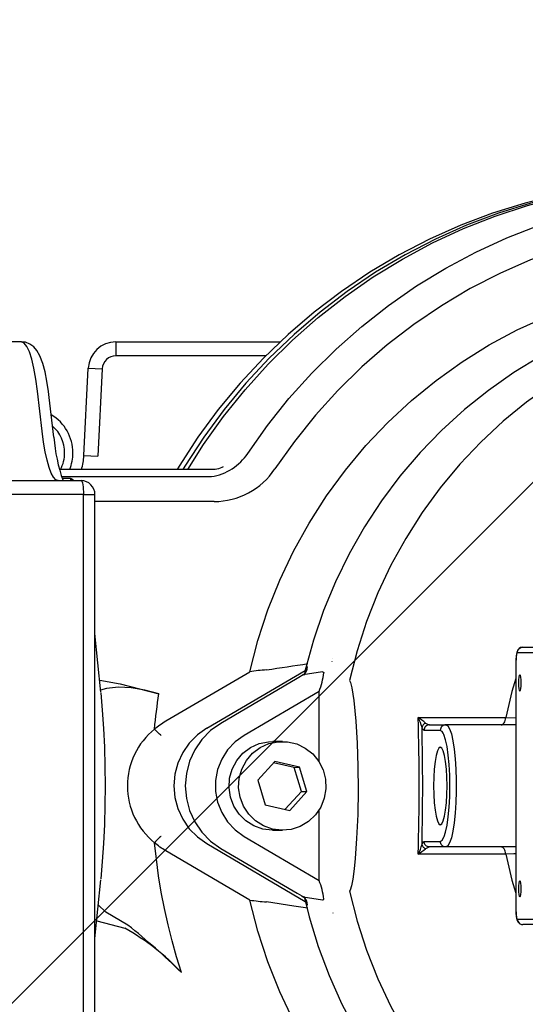
# Model space of a CAD drawing. Extents: x 2 to 417, y 3 to 295.
# Drawn here: x 306 to 318, y 145 to 169 of the extents above; entities that cross this region are included whole.
import ezdxf

# ---------------------------------------------------------------- set-up
doc = ezdxf.new("R2010")
doc.units = 0
doc.header["$PDSIZE"] = -1
doc.layers.get('0').update_dxf_attribs({"linetype": 'CONTINUOUS'})
doc.layers.get('DEFPOINTS').update_dxf_attribs({"linetype": 'CONTINUOUS'})
doc.styles.add('SLDTEXTSTYLE3', font='TXT', dxfattribs={"width": 0.75})
doc.dimstyles.new('SLDDIMSTYLE1', dxfattribs={"dimtxt": 4.233333, "dimasz": 2.5, "dimexe": 1, "dimexo": 0.0625, "dimgap": 1.058333, "dimtad": 2, "dimdec": 1, "dimlfac": 7.5, "dimzin": 12, "dimtxsty": 'SLDTEXTSTYLE3', "dimsah": 1, "dimcen": 0.09, "dimclrd": 7, "dimclre": 7, "dimclrt": 7, "dimazin": 3, "dimtfac": 1, "dimtdec": 4, "dimtofl": 0, "dimtmove": 0, "dimatfit": 3, "dimtolj": 1, "dimtzin": 12})

# ---------------------------------------------------------------- blocks, each defined once
blk = doc.blocks.new('*D6')
at = {"color": 7}
blk.add_line((360.205, 199.468), (362.666, 201.929), dxfattribs=at)
blk.add_arc((311.002, 150.265), 72.064, 0, 45, dxfattribs=at)
for points in [[(361.959, 201.222), (363.48, 199.215), (363.911, 199.632)], [(383.066, 150.265), (383.323, 152.769), (382.723, 152.759)]]:
    blk.add_solid(points, dxfattribs=at)
at = {"layer": 'DEFPOINTS', "color": 7}
for p in [(359.498, 198.761), (365.692, 150.265), (382.567, 150.265), (291.988, 131.251)]:
    blk.add_point(p, dxfattribs=at)
at = {"color": 7, "insert": (380.217, 182.387), "char_height": 3.175, "attachment_point": 1, "rotation": 292.5, "style": 'SLDTEXTSTYLE3'}
blk.add_mtext('45%%d', dxfattribs=at)

msp = doc.modelspace()

# ---------------------------------------------------------------- linework, layer by layer
at = {"color": 7, "linetype": 'CONTINUOUS'}
for p, q in [((359.49826, 198.76131), (291.98821, 131.25126)), ((306.00941, 160.93126), (304.43437, 160.93126)), ((308.27968, 160.93126), (312.22515, 160.93126)), ((308.27968, 160.93126), (308.27968, 160.59793)), ((311.88202, 160.59793), (308.27968, 160.59793)), ((307.51017, 158.19882), (307.61382, 160.29748)), ((307.61382, 160.29748), (307.94675, 160.28104)), ((307.94675, 160.28104), (307.8431, 158.18238)), ((306.50565, 158.78539), (306.3947, 159.74379)), ((306.78861, 158.63883), (306.67766, 159.59723)), ((307.51017, 158.19882), (307.8431, 158.18238)), ((310.53703, 157.86803), (306.92169, 157.86803)), ((295.42724, 157.59793), (307.4419, 157.59793)), ((306.97221, 157.69418), (310.57338, 157.69418)), ((307.19047, 157.65166), (306.98792, 157.65166)), ((307.20634, 157.59793), (307.19047, 157.65166)), ((307.49978, 157.26459), (295.48512, 157.26459)), ((307.49978, 143.26459), (307.49978, 157.26459)), ((307.49978, 157.26459), (307.77523, 157.26459)), ((307.77523, 143.26459), (307.77523, 157.26459)), ((310.63866, 157.09425), (307.77523, 157.09425)), ((307.91665, 152.51788), (307.77523, 153.92845)), ((318.05767, 153.59793), (319.60893, 153.59793)), ((313.48728, 153.31899), (313.48804, 153.31808)), ((319.47762, 153.46459), (317.92636, 153.46459)), ((310.46033, 151.65023), (312.82755, 153.03803)), ((312.86017, 153.05463), (312.87861, 153.13044)), ((313.47611, 153.24837), (313.47538, 153.24968)), ((317.88961, 153.26459), (317.88961, 147.26459)), ((317.89163, 153.26459), (317.88961, 153.26459)), ((317.89163, 153.26459), (317.89163, 147.26459)), ((309.47509, 151.82344), (311.49525, 153.00777)), ((312.63232, 152.84121), (310.79703, 151.76526)), ((312.6341, 152.84165), (310.79881, 151.7657)), ((312.6341, 152.84165), (312.63232, 152.84121)), ((313.2448, 153.00286), (312.77997, 152.93073)), ((313.16203, 152.5355), (311.35655, 151.47703)), ((313.16203, 150.83988), (313.16203, 152.5355)), ((317.64479, 151.90351), (317.88961, 151.89687)), ((310.79881, 151.7657), (310.79703, 151.76526)), ((315.81397, 151.73126), (316.2043, 151.73126)), ((317.88961, 151.73126), (316.2043, 151.73126)), ((316.07299, 151.59793), (315.68266, 151.59793)), ((312.27745, 151.33126), (312.04592, 151.33126)), ((312.09799, 150.85286), (311.68601, 150.40091)), ((312.56467, 150.70668), (312.0689, 150.82095)), ((312.68943, 150.71654), (312.09799, 150.85286)), ((312.56467, 150.70668), (312.68943, 150.71654)), ((312.74022, 150.13125), (312.56467, 150.70668)), ((312.86889, 150.12828), (312.68943, 150.71654)), ((311.68601, 150.40091), (311.86547, 149.81265)), ((312.34834, 149.70136), (312.74022, 150.13125)), ((312.45691, 149.67633), (312.86889, 150.12828)), ((312.74022, 150.13125), (312.86889, 150.12828)), ((311.86547, 149.81265), (312.45691, 149.67633)), ((313.16203, 147.99368), (313.16203, 149.6893)), ((311.35655, 149.05216), (313.16203, 147.99368)), ((312.04592, 149.19793), (312.27745, 149.19793)), ((310.46033, 148.87895), (312.82755, 147.49116)), ((315.68266, 148.93126), (316.07299, 148.93126)), ((315.81397, 148.79793), (315.71924, 148.75627)), ((316.2043, 148.79793), (315.81397, 148.79793)), ((317.88961, 148.79793), (316.2043, 148.79793)), ((311.49525, 147.52141), (309.47509, 148.70575)), ((310.79703, 148.76393), (312.63232, 147.68798)), ((310.79881, 148.76348), (310.79703, 148.76393)), ((310.79881, 148.76348), (312.6341, 147.68753)), ((307.77523, 146.60074), (307.91665, 148.01131)), ((312.6341, 147.68753), (312.63232, 147.68798)), ((312.77997, 147.59846), (313.2448, 147.52633)), ((312.87861, 147.39875), (312.86064, 147.4726)), ((313.48804, 147.2111), (313.48728, 147.2102)), ((317.89163, 147.26459), (317.88961, 147.26459)), ((307.81794, 147.02673), (308.49356, 146.8429)), ((317.92636, 147.06459), (319.47762, 147.06459)), ((319.60893, 146.93126), (318.05767, 146.93126))]:
    msp.add_line(p, q, dxfattribs=at)
for points in [[(310.0035, 157.86803), (310.38643, 158.46784), (310.8669, 159.13934), (311.38434, 159.7819), (311.93706, 160.39342), (312.52325, 160.9719), (313.14102, 161.51545), (313.78833, 162.02231), (314.46309, 162.49081), (315.16309, 162.91944), (315.88604, 163.30678), (316.62959, 163.65159), (317.39131, 163.95273), (318.16873, 164.20922), (318.95929, 164.42023), (319.76043, 164.58507), (320.56953, 164.70319), (321.38395, 164.77422), (322.20103, 164.79793)], [(321.94635, 164.79793), (321.33339, 164.78459), (320.51805, 164.72538), (319.70738, 164.619), (318.904, 164.46579), (318.11055, 164.26627), (317.32961, 164.02108), (316.56373, 163.73101), (315.81541, 163.39702), (315.08708, 163.02019), (314.38113, 162.60176), (313.69985, 162.14309), (313.04547, 161.64567), (312.42013, 161.11113), (311.82586, 160.54121)], [(322.14315, 164.79781), (321.47231, 164.78459), (320.65697, 164.72538), (319.84629, 164.619), (319.04292, 164.46579), (318.24947, 164.26627), (317.46853, 164.02108), (316.70265, 163.73101), (315.95432, 163.39702), (315.226, 163.02019), (314.52005, 162.60176), (313.83877, 162.14309), (313.18439, 161.64567), (312.55905, 161.11113), (311.96477, 160.54121)], [(311.44636, 158.25225), (311.9224, 158.92463), (312.43605, 159.56782), (312.98559, 160.17967), (313.56916, 160.75811), (314.18481, 161.3012), (314.83045, 161.8071), (315.50391, 162.2741), (316.20292, 162.70064), (316.92513, 163.08528), (317.66809, 163.42672), (318.42932, 163.7238), (319.20624, 163.97554), (319.99624, 164.18108), (320.79665, 164.33973), (321.60477, 164.45096), (321.87982, 164.47781)], [(328.38367, 162.80349), (327.63706, 163.09563), (326.87461, 163.34197), (326.09903, 163.54164), (325.31309, 163.69393), (324.51961, 163.7983), (323.7214, 163.85437), (322.92131, 163.86194), (322.12221, 163.82098), (321.32695, 163.73165), (320.53835, 163.59426), (319.75924, 163.40929), (318.9924, 163.17742), (318.24057, 162.89946), (317.50642, 162.57641), (316.79257, 162.20943), (316.10159, 161.79982), (315.43592, 161.34904), (314.79794, 160.8587), (314.18994, 160.33056), (313.61409, 159.76649), (313.07243, 159.16852), (312.5669, 158.53877), (312.0993, 157.87949)], [(324.12274, 162.06459), (323.38571, 162.04084), (322.65164, 161.96966), (321.9235, 161.85135), (321.20422, 161.68639), (320.49668, 161.47543), (319.80375, 161.21934), (319.12821, 160.91913), (318.47278, 160.57602), (317.8401, 160.19139), (317.23272, 159.76678), (316.65308, 159.30392), (316.10352, 158.80466), (315.58625, 158.271), (315.10335, 157.70512), (314.65677, 157.10927), (314.24831, 156.48585), (313.87961, 155.83739), (313.55215, 155.16649), (313.26726, 154.47585), (313.02608, 153.76825), (312.82958, 153.04655), (312.80107, 152.92441)], [(326.30242, 161.72713), (325.65569, 161.78499), (324.92817, 161.80516), (324.20086, 161.77801), (323.47676, 161.70364), (322.75883, 161.58237), (322.05002, 161.41468), (321.35323, 161.20128), (320.67132, 160.94302), (320.00708, 160.64098), (319.36325, 160.29639), (318.74245, 159.91066), (318.14725, 159.48537), (317.58006, 159.02228), (317.04323, 158.52327), (316.53896, 157.9904), (316.0693, 157.42584), (315.6362, 156.83192), (315.24141, 156.21107), (314.88657, 155.56584), (314.57313, 154.89886), (314.30237, 154.21289), (314.0754, 153.51072), (313.89315, 152.79524)], [(311.49525, 153.00777), (311.69023, 153.75613), (311.93158, 154.49042), (312.21833, 155.20769), (312.54932, 155.90503), (312.92321, 156.57964), (313.3385, 157.22881), (313.79352, 157.84991), (314.28643, 158.44044), (314.81525, 158.99802), (315.37784, 159.52042), (315.97195, 160.00551), (316.59516, 160.45135), (317.24498, 160.85614), (317.91878, 161.21825), (318.61385, 161.53621)], [(306.3947, 159.74379), (306.35532, 160.03739), (306.30926, 160.29668), (306.25739, 160.51664), (306.20072, 160.69303), (306.14035, 160.82242), (306.07745, 160.90232), (306.01323, 160.93117), (306.00941, 160.93126)], [(306.67766, 159.59723), (306.66022, 159.73689), (306.62152, 159.98759), (306.57573, 160.21301), (306.52126, 160.41348), (306.45228, 160.59344), (306.37753, 160.724), (306.30434, 160.80904), (306.2131, 160.8769), (306.10212, 160.9205), (306.0098, 160.9277)], [(311.82586, 160.54121), (311.26459, 159.93777), (310.73818, 159.30278), (310.24831, 158.63831), (309.79661, 157.94652), (309.74882, 157.86803)], [(311.96477, 160.54121), (311.40351, 159.93777), (310.87709, 159.30278), (310.38723, 158.63831), (309.93553, 157.94652), (309.88774, 157.86803)], [(306.89094, 157.59793), (306.83419, 157.61802), (306.7783, 157.67801), (306.72411, 157.77699), (306.67244, 157.91346), (306.62405, 158.08537), (306.57969, 158.29013), (306.54003, 158.52465), (306.50565, 158.78539)], [(307.19047, 157.65166), (307.19641, 157.65107), (307.20406, 157.6488), (307.22125, 157.63928), (307.26411, 157.59793)], [(307.4419, 157.59793), (307.45319, 157.59152), (307.46405, 157.57255), (307.47405, 157.54175), (307.48282, 157.5003), (307.49002, 157.44978), (307.49537, 157.39215), (307.49867, 157.32962), (307.49978, 157.26459)], [(318.05767, 153.59793), (318.0038, 153.58711), (317.96731, 153.56494), (317.94194, 153.53778), (317.9244, 153.5077), (317.91041, 153.4685), (317.89571, 153.38543), (317.89, 153.29632), (317.88961, 153.26459)], [(317.92636, 153.46459), (317.92889, 153.49061), (317.93636, 153.51562), (317.94849, 153.53867), (317.96482, 153.55887), (317.98472, 153.57546), (318.00742, 153.58778), (318.03205, 153.59537), (318.05767, 153.59793)], [(317.92636, 153.46459), (317.91959, 153.46075), (317.91307, 153.44937), (317.90707, 153.43089), (317.9018, 153.40601), (317.89749, 153.37571), (317.89428, 153.34113), (317.8923, 153.30361), (317.89163, 153.26459)], [(312.86172, 153.0622), (312.87838, 153.12901), (312.87861, 153.13044)], [(307.88826, 152.80103), (308.38115, 152.71506), (309.3122, 152.4771)], [(312.77997, 152.93073), (312.67398, 152.86527), (312.6341, 152.84165)], [(313.2448, 153.00286), (313.24773, 153.00253), (313.25104, 153.00155), (313.2547, 152.99992), (313.25871, 152.99765), (313.26306, 152.99473), (313.26774, 152.99118), (313.27273, 152.987), (313.27804, 152.9822)], [(317.88961, 152.84389), (317.79448, 152.52867), (317.64479, 151.90351)], [(317.98425, 152.54459), (317.99709, 152.55931), (318.00798, 152.60122), (318.01526, 152.66394), (318.01782, 152.73793), (318.01526, 152.81191), (318.00798, 152.87463), (317.99709, 152.91654), (317.98425, 152.93126), (317.9714, 152.91654), (317.96051, 152.87463), (317.95323, 152.81191), (317.95067, 152.73793), (317.95323, 152.66394), (317.96051, 152.60122), (317.9714, 152.55931), (317.98425, 152.54459)], [(309.3122, 152.4771), (308.97651, 152.56452), (308.64875, 152.6175), (308.33751, 152.63237), (308.05101, 152.60525), (307.9119, 152.56523)], [(313.89315, 152.79524), (313.9173, 152.74697), (313.94962, 152.62026), (313.99681, 152.31313), (314.04397, 151.82099), (314.07515, 151.29439), (314.09318, 150.72888), (314.09736, 150.16052), (314.08786, 149.57848), (314.06327, 149.00145), (314.02888, 148.52388), (314.00305, 148.26868), (313.97032, 148.02517), (313.93966, 147.86271), (313.9099, 147.76291), (313.89315, 147.73394)], [(307.91461, 152.49793), (307.95146, 152.08135), (307.98056, 151.64487), (308.00157, 151.19327), (308.01427, 150.73149), (308.01852, 150.26459), (308.01427, 149.7977), (308.00157, 149.33592), (307.98056, 148.88432), (307.95146, 148.44784), (307.91461, 148.03126)], [(309.20678, 151.63038), (309.21723, 151.73655), (309.22846, 151.84264), (309.24047, 151.94864), (309.25326, 152.05454), (309.26682, 152.16034), (309.28117, 152.26604), (309.2963, 152.37163), (309.3122, 152.4771)], [(315.54096, 151.9084), (315.87246, 151.90774), (317.19944, 151.90471), (317.64479, 151.90351)], [(317.53449, 151.73126), (317.55431, 151.73445), (317.5735, 151.74393), (317.59145, 151.7594), (317.60758, 151.78035), (317.62137, 151.80612), (317.63239, 151.83588), (317.64028, 151.8687), (317.64479, 151.90351)], [(309.20678, 151.63038), (309.23832, 151.65724), (309.27047, 151.68334), (309.30321, 151.70868), (309.33652, 151.73324), (309.37038, 151.75701), (309.40477, 151.77997), (309.43968, 151.80212), (309.47509, 151.82344)], [(309.3698, 151.47863), (309.36056, 151.48154), (309.34675, 151.49018), (309.32889, 151.5042), (309.30767, 151.52308), (309.28391, 151.54607), (309.25852, 151.57231), (309.23248, 151.60078), (309.20678, 151.63038)], [(310.46033, 151.65023), (310.23534, 151.49026), (310.04113, 151.29305), (309.88359, 151.06459), (309.76751, 150.81183), (309.69642, 150.54243), (309.67248, 150.26459), (309.69642, 149.98676), (309.76751, 149.71736), (309.88359, 149.46459), (310.04113, 149.23613), (310.23534, 149.03892), (310.46033, 148.87895)], [(310.79881, 151.7657), (310.55508, 151.5924), (310.34468, 151.37876), (310.17401, 151.13126), (310.04826, 150.85743), (309.97125, 150.56558), (309.94531, 150.26459), (309.97125, 149.9636), (310.04826, 149.67176), (310.17401, 149.39793), (310.34468, 149.15043), (310.55508, 148.93678), (310.79881, 148.76348)], [(315.71924, 151.77291), (315.70225, 151.76488), (315.68651, 151.75489), (315.67234, 151.74315), (315.66002, 151.72989), (315.64979, 151.71539), (315.64187, 151.69992), (315.6364, 151.6838), (315.6335, 151.66735)], [(315.68266, 151.59793), (315.6468, 151.63285), (315.6335, 151.66735)], [(315.81397, 151.73126), (315.78835, 151.7287), (315.76372, 151.72111), (315.74102, 151.70879), (315.72112, 151.69221), (315.70479, 151.672), (315.69266, 151.64895), (315.68519, 151.62394), (315.68266, 151.59793)], [(315.71924, 151.77291), (315.79431, 151.73287), (315.81397, 151.73126)], [(316.2043, 151.73126), (316.17868, 151.7287), (316.15405, 151.72111), (316.13135, 151.70879), (316.11145, 151.69221), (316.09512, 151.672), (316.08299, 151.64895), (316.07552, 151.62394), (316.07299, 151.59793)], [(316.2043, 151.73126), (316.2511, 151.70629), (316.2963, 151.63222), (316.33837, 151.51158), (316.37588, 151.34847), (316.40754, 151.14846), (316.43228, 150.91834), (316.44926, 150.66597), (316.4579, 150.39992), (316.4579, 150.12927), (316.44926, 149.86322), (316.43228, 149.61084), (316.40754, 149.38073), (316.37588, 149.18071), (316.33837, 149.01761), (316.2963, 148.89697), (316.2511, 148.8229), (316.2043, 148.79793)], [(311.35655, 151.47703), (311.14304, 151.32264), (310.96216, 151.13002), (310.82045, 150.90611), (310.72303, 150.65902), (310.67343, 150.39767), (310.67343, 150.13152), (310.72303, 149.87017), (310.82045, 149.62308), (310.96216, 149.39917), (311.14304, 149.20654), (311.35655, 149.05216)], [(316.14494, 151.53192), (316.11816, 151.57231), (316.07299, 151.59793)], [(316.16828, 149.04942), (316.20162, 149.15597), (316.23671, 149.32178), (316.2655, 149.52383), (316.2869, 149.75435), (316.30008, 150.00447), (316.30452, 150.26459), (316.30008, 150.52471), (316.2869, 150.77484), (316.2655, 151.00535), (316.23671, 151.2074), (316.20162, 151.37322), (316.1616, 151.49643), (316.14494, 151.53192)], [(312.04592, 149.19793), (312.03467, 149.19799), (311.80913, 149.22538), (311.59466, 149.30136), (311.40129, 149.42239), (311.23806, 149.58279), (311.11261, 149.77508), (311.03079, 149.99025), (310.99645, 150.21825), (311.01117, 150.44842), (311.07428, 150.66999), (311.18282, 150.87261), (311.33172, 151.0468), (311.51401, 151.18441), (311.72118, 151.27901), (311.94353, 151.32618), (312.04592, 151.33126)], [(312.90417, 149.40857), (312.70829, 149.29177), (312.49227, 149.22047), (312.2662, 149.19799), (312.04066, 149.22538), (311.82619, 149.30136), (311.63282, 149.42239), (311.46959, 149.58279), (311.34414, 149.77508), (311.26233, 149.99025), (311.22798, 150.21825), (311.2427, 150.44842), (311.30581, 150.66999), (311.41435, 150.87261), (311.56325, 151.0468), (311.74554, 151.18441), (311.95271, 151.27901), (312.17506, 151.32618), (312.4022, 151.32371), (312.6235, 151.27172), (312.82862, 151.17264), (313.00797, 151.03109), (313.15316, 150.85371), (313.25741, 150.64878), (313.31583, 150.42588), (313.3257, 150.19545), (313.28655, 149.96824), (313.20022, 149.7549), (313.07074, 149.56538), (312.90417, 149.40857)], [(316.07299, 149.33126), (316.10906, 149.35466), (316.14331, 149.42369), (316.17404, 149.53488), (316.19971, 149.68267), (316.21901, 149.85964), (316.231, 150.05691), (316.23506, 150.26459), (316.231, 150.47228), (316.21901, 150.66955), (316.19971, 150.84652), (316.17404, 150.9943), (316.14331, 151.1055), (316.10906, 151.17453), (316.07299, 151.19793), (316.03693, 151.17453), (316.00267, 151.1055), (315.97194, 150.9943), (315.94628, 150.84652), (315.92697, 150.66955), (315.91498, 150.47228), (315.91092, 150.26459), (315.91498, 150.05691), (315.92697, 149.85964), (315.94628, 149.68267), (315.97194, 149.53488), (316.00267, 149.42369), (316.03693, 149.35466), (316.07299, 149.33126)], [(309.3698, 149.05056), (309.36056, 149.04764), (309.34675, 149.03901), (309.32889, 149.02498), (309.30767, 149.00611), (309.28391, 148.98312), (309.25852, 148.95688), (309.23248, 148.92841), (309.20678, 148.89881)], [(316.07299, 148.93126), (316.11816, 148.95688), (316.1616, 149.03275), (316.16828, 149.04942)], [(309.85482, 145.77816), (309.73639, 146.15911), (309.6285, 146.54327), (309.53124, 146.93035), (309.44468, 147.32004), (309.36891, 147.71204), (309.30397, 148.10604), (309.24991, 148.50173), (309.20678, 148.89881)], [(309.47509, 148.70575), (309.43968, 148.72707), (309.40477, 148.74921), (309.37038, 148.77218), (309.33652, 148.79595), (309.30321, 148.82051), (309.27047, 148.84585), (309.23832, 148.87195), (309.20678, 148.89881)], [(315.6335, 148.86184), (315.66109, 148.91905), (315.68266, 148.93126)], [(315.71924, 148.75627), (315.70225, 148.76431), (315.68651, 148.7743), (315.67234, 148.78604), (315.66002, 148.79929), (315.64979, 148.8138), (315.64187, 148.82927), (315.6364, 148.84539), (315.6335, 148.86184)], [(315.81397, 148.79793), (315.78835, 148.80049), (315.76372, 148.80808), (315.74102, 148.8204), (315.72112, 148.83698), (315.70479, 148.85718), (315.69266, 148.88024), (315.68519, 148.90525), (315.68266, 148.93126)], [(316.2043, 148.79793), (316.17868, 148.80049), (316.15405, 148.80808), (316.13135, 148.8204), (316.11145, 148.83698), (316.09512, 148.85718), (316.08299, 148.88024), (316.07552, 148.90525), (316.07299, 148.93126)], [(317.64479, 148.62568), (317.64028, 148.66049), (317.63239, 148.6933), (317.62137, 148.72307), (317.60758, 148.74884), (317.59145, 148.76979), (317.5735, 148.78525), (317.55431, 148.79473), (317.53449, 148.79793)], [(317.64479, 148.62568), (317.31271, 148.62477), (315.98559, 148.62168), (315.54096, 148.62079)], [(317.88961, 148.63229), (317.83812, 148.63099), (317.64479, 148.62568)], [(317.64479, 148.62568), (317.79448, 148.00051), (317.88961, 147.68529)], [(317.98425, 147.59793), (317.99709, 147.61264), (318.00798, 147.65455), (318.01526, 147.71727), (318.01782, 147.79126), (318.01526, 147.86525), (318.00798, 147.92797), (317.99709, 147.96988), (317.98425, 147.98459), (317.9714, 147.96988), (317.96051, 147.92797), (317.95323, 147.86525), (317.95067, 147.79126), (317.95323, 147.71727), (317.96051, 147.65455), (317.9714, 147.61264), (317.98425, 147.59793)], [(312.6341, 147.68753), (312.74452, 147.62087), (312.77997, 147.59846)], [(312.80107, 147.6048), (312.92219, 147.1202), (313.14114, 146.40519), (313.40431, 145.70572), (313.71064, 145.02461), (314.05889, 144.36459)], [(313.89315, 147.73394), (314.0754, 147.01847), (314.30237, 146.3163), (314.57313, 145.63032), (314.88657, 144.96335), (315.24141, 144.31812), (315.6362, 143.69727), (316.0693, 143.10335), (316.53896, 142.53879), (317.04323, 142.00592), (317.58006, 141.50691), (318.14725, 141.04382), (318.74245, 140.61853), (319.36325, 140.2328), (320.00708, 139.88821), (320.67132, 139.58617), (321.35323, 139.32791), (322.05002, 139.1145), (322.75883, 138.94682), (323.47676, 138.82555), (324.20086, 138.75118), (324.92817, 138.72402), (325.65569, 138.74419), (326.30856, 138.80279)], [(308.56829, 146.91834), (308.03627, 147.23153), (307.85575, 147.40391)], [(312.54966, 144.62348), (312.21856, 145.32098), (311.93171, 146.0384), (311.69028, 146.77287), (311.49525, 147.52141)], [(312.89175, 147.32637), (312.55581, 147.37743), (311.89731, 147.47688)], [(312.87861, 147.39875), (312.87838, 147.40018), (312.86155, 147.46766)], [(313.2448, 147.52633), (313.24773, 147.52665), (313.25104, 147.52763), (313.2547, 147.52926), (313.25871, 147.53154), (313.26306, 147.53446), (313.26774, 147.53801), (313.27273, 147.54219), (313.27804, 147.54698)], [(317.88961, 147.26459), (317.89067, 147.21262), (317.89785, 147.12599), (317.91571, 147.04335), (317.94154, 146.99195), (317.97851, 146.95579), (318.02435, 146.9353), (318.05767, 146.93126)], [(317.89163, 147.26459), (317.8923, 147.22558), (317.89428, 147.18806), (317.89749, 147.15348), (317.9018, 147.12317), (317.90707, 147.0983), (317.91307, 147.07982), (317.91959, 147.06844), (317.92636, 147.06459)], [(317.92636, 147.06459), (317.92889, 147.03858), (317.93636, 147.01357), (317.94849, 146.99052), (317.96482, 146.97031), (317.98472, 146.95373), (318.00742, 146.94141), (318.03205, 146.93382), (318.05767, 146.93126)]]:
    msp.add_lwpolyline(points, dxfattribs=at)
for radius in [48, 39.2, 38.26667]:
    msp.add_circle((311.00155, 150.26459), radius, dxfattribs=at)
for centre, radius, start, end in [((311.00155, 150.26459), 58.66667, 90, 174.4358678), ((311.00155, 150.26459), 58.66667, 10.4756817, 90), ((311.00155, 150.26459), 46.66667, 183.044388, 90), ((311.00155, 150.26459), 46.66667, 90, 176.953129), ((311.00155, 150.26459), 34.81786, 2.329251, 175.607469), ((308.27968, 160.26459), 0.66667, 90, 177.17243), ((308.27968, 160.26459), 0.33333, 90, 177.17243), ((306.17846, 158.26459), 1.06667, 0, 59.117688), ((306.17846, 158.26459), 0.86667, 0, 48.09942), ((310.6969, 158.92456), 3.91872, 184.18141, 199.787747), ((306.17846, 158.26459), 0.86667, 332.769345, 0), ((306.17846, 158.26459), 1.06667, 338.174647, 0), ((310.38322, 158.95348), 1.27358, 278.587028, 326.591839), ((306.17846, 158.26459), 1.33333, 342.697117, 357.17243), ((310.5753, 158.52607), 0.65609, 266.755355, 296.346628), ((310.62961, 158.86217), 1.76795, 270.293078, 326.231921), ((307.4419, 157.26459), 0.33333, 0, 90), ((312.26627, 147.88383), 5.18163, 94.083189, 98.55731), ((238.90684, 638.49923), 490.90358, 278.5507834, 278.668171), ((312.6422, 153.12299), 0.23652, 305.624236, 1.805505), ((311.11788, 153.30479), 2.18411, 339.376952, 351.50657), ((261.83872, 150.26459), 53.72739, 358.246748, 1.753252), ((314.79538, 150.74223), 1.38414, 48.127968, 57.407149), ((314.4619, 151.35586), 1.2123, 14.888688, 27.114872), ((310.31307, 150.26459), 1.75763, 129.007459, 230.992541), ((256.19246, 150.26459), 59.45759, 358.6481201, 1.3518799), ((314.66303, 149.09611), 0.99834, 331.568295, 346.428145), ((314.57591, 150.07575), 1.74592, 303.555743, 310.909139), ((311.11788, 147.2244), 2.18411, 8.49343, 20.623048), ((311.00155, 150.26459), 34.81786, 184.392531, 332.282801), ((312.6422, 147.4062), 0.23652, 358.194495, 54.375764), ((312.53948, 155.11208), 7.66215, 262.167118, 265.192383), ((298.05089, 133.75503), 16.84899, 45.52708, 51.3754), ((305.82238, 142.02527), 5.50861, 42.943523, 60.993379)]:
    msp.add_arc(centre, radius, start, end, dxfattribs=at)

# ---------------------------------------------------------------- dimensions: what is measured, and where the dimension line sits
at = {"color": 7}
dim = msp.add_angular_dim_2l(base=(381.68132, 164.32368), line1=((365.69211, 150.26459), (382.56663, 150.26459)), line2=((291.98821, 131.25126), (359.49826, 198.76131)), dimstyle='SLDDIMSTYLE1', dxfattribs=at)
dim.commit()
dim.dimension.update_dxf_attribs({"geometry": '*D6', "text_midpoint": (377.58044, 177.84247), "dimtype": 162, "text_rotation": -67.5})

doc.saveas('drawing.dxf')
